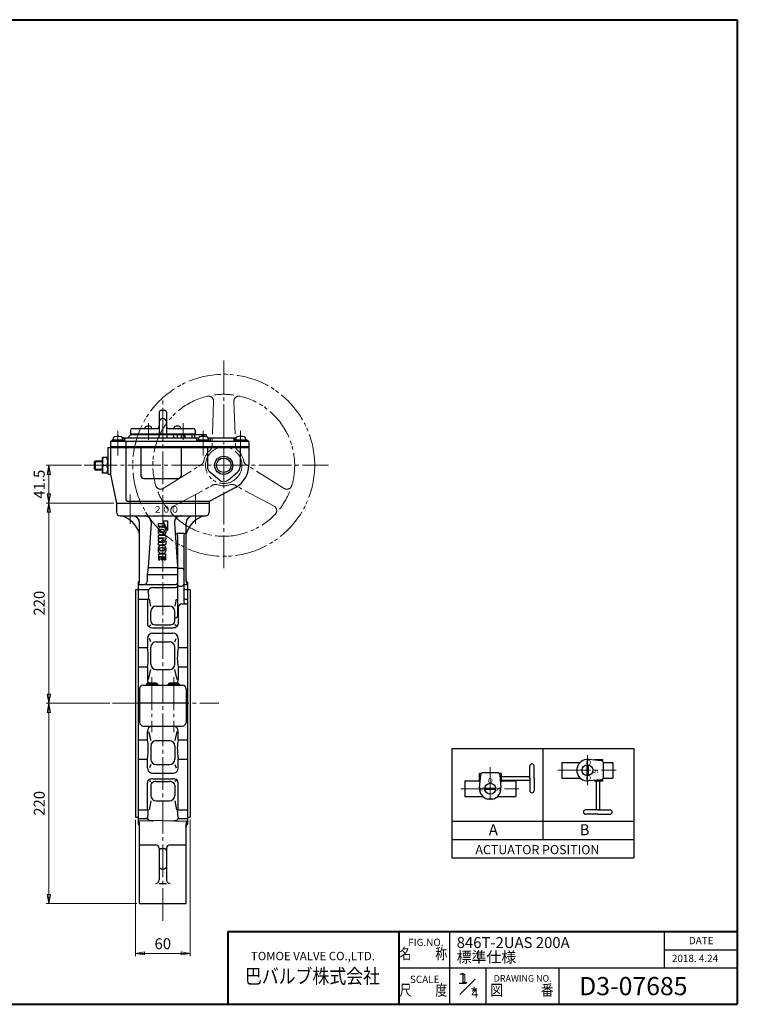
# Model space of a CAD drawing. Extents: x -720 to 800, y -554 to 528.
# Drawn here: x 11 to 800, y -554 to 528 of the extents above; entities that cross this region are included whole.
import ezdxf
from ezdxf.enums import TextEntityAlignment as Align

# ---------------------------------------------------------------- set-up
doc = ezdxf.new("R2010")
doc.units = 0
doc.header["$LTSCALE"] = 4
doc.header["$MEASUREMENT"] = 0
doc.linetypes.add('CENTER', pattern=[12, 9, -1, 1, -1])
doc.linetypes.add('PHANTOM', pattern=[13.5, 9, -1, 1, -0.5, 1, -1])
doc.layers.get('0').update_dxf_attribs({"linetype": 'CONTINUOUS'})
doc.layers.get('Defpoints').update_dxf_attribs({"linetype": 'CONTINUOUS'})
for name, color, linetype in [('1', 2, 'CONTINUOUS'), ('18', 7, 'CONTINUOUS'), ('2', 3, 'CONTINUOUS'), ('20', 7, 'CONTINUOUS'), ('defpoint', 5, 'CONTINUOUS')]:
    doc.layers.add(name, color=color, linetype=linetype)
doc.layers.add('SCALE', color=6, linetype='CONTINUOUS', lineweight=13)
doc.styles.get("Standard").update_dxf_attribs({"font": 'simplex.shx', "bigfont": 'BIGFONT.shx'})
doc.dimstyles.new('STD （1／4）', dxfattribs={"dimscale": 4, "dimtxt": 3, "dimasz": 2.5, "dimexe": 0.75, "dimexo": 0.75, "dimgap": 0.75, "dimtad": 1, "dimdsep": 46, "dimtxsty": 'STANDARD', "dimblk": 'CLOSED', "dimcen": 2.5, "dimclrd": 6, "dimclre": 6, "dimclrt": 2, "dimadec": 0, "dimazin": 2, "dimtfac": 1, "dimtmove": 0, "dimatfit": 3, "dimldrblk": 'CLOSED', "dimfxl": 1, "dimlwd": 13, "dimlwe": 13, "dimarcsym": 0})

# ---------------------------------------------------------------- blocks, each defined once
blk = doc.blocks.new('_Closed')
at = {"color": 0, "linetype": 'ByBlock', "lineweight": -2}
for p, q in [((-1, 0.17), (0, 0)), ((-1, 0.17), (-1, -0.17)), ((0, 0), (-1, -0.17)), ((0, 0), (-1, 0))]:
    blk.add_line(p, q, dxfattribs=at)
blk = doc.blocks.new('*D11')
at = {"layer": 'Defpoints', "color": 0}
for p in [(138.28072, -348.168988), (198.28072, -348.168988), (198.28072, -497.997712)]:
    blk.add_point(p, dxfattribs=at)
at = {"layer": 'SCALE', "color": 6, "lineweight": 13}
for p, q in [((138.28072, -351.168988), (138.28072, -500.997712)), ((198.28072, -351.168988), (198.28072, -500.997712)), ((148.28072, -497.997712), (188.28072, -497.997712))]:
    blk.add_line(p, q, dxfattribs=at)
at = {"layer": 'SCALE', "color": 6, "lineweight": 13, "xscale": 10, "yscale": 10, "zscale": 10, "rotation": 180}
blk.add_blockref('_Closed', (138.28072, -497.997712), dxfattribs=at)
at = {"layer": 'SCALE', "color": 6, "lineweight": 13, "xscale": 10, "yscale": 10, "zscale": 10}
blk.add_blockref('_Closed', (198.28072, -497.997712), dxfattribs=at)
at = {"layer": 'SCALE', "color": 2, "insert": (168.28072, -488.997712), "char_height": 12, "attachment_point": 5}
blk.add_mtext('60', dxfattribs=at)
blk = doc.blocks.new('*D12')
at = {"layer": 'Defpoints', "color": 0}
for p in [(42.952252, -3.168988), (117.28072, -3.168988), (113.00672, -223.168988)]:
    blk.add_point(p, dxfattribs=at)
at = {"layer": 'SCALE', "color": 6, "lineweight": 13}
for p, q in [((114.28072, -3.168988), (39.952252, -3.168988)), ((42.952252, -213.168988), (42.952252, -13.168988)), ((110.00672, -223.168988), (39.952252, -223.168988))]:
    blk.add_line(p, q, dxfattribs=at)
at = {"layer": 'SCALE', "color": 6, "lineweight": 13, "xscale": 10, "yscale": 10, "zscale": 10}
for p, rotation in [((42.952252, -3.168988), 90), ((42.952252, -223.168988), 270)]:
    blk.add_blockref('_Closed', p, dxfattribs=dict(at, rotation=rotation))
at = {"layer": 'SCALE', "color": 2, "insert": (33.952252, -113.168988), "char_height": 12, "attachment_point": 5, "rotation": 90}
blk.add_mtext('220', dxfattribs=at)
blk = doc.blocks.new('*D13')
at = {"layer": 'Defpoints', "color": 0}
for p in [(42.952252, -223.168988), (113.00672, -223.168988), (142.78072, -443.168988)]:
    blk.add_point(p, dxfattribs=at)
at = {"layer": 'SCALE', "color": 6, "lineweight": 13}
for p, q in [((110.00672, -223.168988), (39.952252, -223.168988)), ((42.952252, -433.168988), (42.952252, -233.168988)), ((139.78072, -443.168988), (39.952252, -443.168988))]:
    blk.add_line(p, q, dxfattribs=at)
at = {"layer": 'SCALE', "color": 6, "lineweight": 13, "xscale": 10, "yscale": 10, "zscale": 10}
for p, rotation in [((42.952252, -223.168988), 90), ((42.952252, -443.168988), 270)]:
    blk.add_blockref('_Closed', p, dxfattribs=dict(at, rotation=rotation))
at = {"layer": 'SCALE', "color": 2, "insert": (33.952252, -333.168988), "char_height": 12, "attachment_point": 5, "rotation": 90}
blk.add_mtext('220', dxfattribs=at)
blk = doc.blocks.new('*D15')
at = {"layer": 'Defpoints', "color": 0}
for p in [(42.952252, 38.331012), (81.91556, 38.331012), (117.28072, -3.168988)]:
    blk.add_point(p, dxfattribs=at)
at = {"layer": 'SCALE', "color": 6, "lineweight": 13}
for p, q in [((78.91556, 38.331012), (39.952252, 38.331012)), ((42.952252, 6.831012), (42.952252, 28.331012)), ((114.28072, -3.168988), (39.952252, -3.168988))]:
    blk.add_line(p, q, dxfattribs=at)
at = {"layer": 'SCALE', "color": 6, "lineweight": 13, "xscale": 10, "yscale": 10, "zscale": 10}
for p, rotation in [((42.952252, 38.331012), 90), ((42.952252, -3.168988), 270)]:
    blk.add_blockref('_Closed', p, dxfattribs=dict(at, rotation=rotation))
at = {"layer": 'SCALE', "color": 2, "insert": (33.952252, 17.581012), "char_height": 12, "attachment_point": 5, "rotation": 90}
blk.add_mtext('41.5', dxfattribs=at)
blk = doc.blocks.new('DXF_WAKU')
at = {"layer": '20', "color": 3, "lineweight": 40}
for p, q in [((-380, 270.5), (0, 270.5)), ((0, 270.5), (0, 0)), ((-140, 0), (-140, 20)), ((-140, 20), (0, 20)), ((-93, 0), (-93, 20)), ((-380, 0), (0, 0))]:
    blk.add_line(p, q, dxfattribs=at)
at = {"layer": '20'}
for p, q in [((-79, 0), (-79, 20)), ((-20, 10), (-20, 20)), ((-20, 15), (0, 15)), ((-93, 10), (0, 10)), ((-69, 0), (-69, 10)), ((-49, 0), (-49, 10)), ((-76.27, 2.73), (-72.1, 6.9))]:
    blk.add_line(p, q, dxfattribs=at)
for s, p in [('FIG.NO.', (-85.62, 16)), ('DATE', (-9.92, 16.5)), ('SCALE', (-85.94, 5.86))]:
    blk.add_text(s, height=2, dxfattribs=at).set_placement(p, align=Align.CENTER)
for s, height, p in [('TOMOE VALVE CO.,LTD.', 2.3, (-116.66, 12.96)), ('DRAWING NO.', 1.8, (-59, 6.9))]:
    blk.add_text(s, height=height, dxfattribs=at).set_placement(p, align=Align.MIDDLE)
for s, height, width, p in [('名\u3000\u3000称', 3, 0.8, (-86.3, 13.5)), ('巴バルブ株式会社', 4, 0.85, (-116.79, 7.21)), ('尺\u3000\u3000度', 3, 0.8, (-86.3, 3.5)), ('図\u3000\u3000\u3000番', 3, 0.85, (-59.22, 3.5))]:
    blk.add_text(s, height=height, dxfattribs=dict(at, width=width)).set_placement(p, align=Align.MIDDLE)
at = {"layer": 'Defpoints'}
blk.add_text('１', height=3, dxfattribs=at).set_placement((-75.5, 6.71), align=Align.MIDDLE)
at = {"layer": 'Defpoints', "width": 1.68}
blk.add_text('*', height=3, dxfattribs=at).set_placement((-73.55, 1.55), (-71.15, 1.55), align=Align.FIT)

msp = doc.modelspace()

# ---------------------------------------------------------------- linework, layer by layer
at = {"layer": '1', "color": 2, "linetype": 'CENTER', "lineweight": 13}
for p, q in [((168.281, -462.392), (168.281, 111.455)), ((132.218, 6.189), (132.218, -26.152)), ((204.343, 6.189), (204.343, -26.152)), ((156.281, -194.614), (156.281, -254.776)), ((180.281, -194.614), (180.281, -254.776)), ((113.007, -223.169), (229.708, -223.169))]:
    msp.add_line(p, q, dxfattribs=at)
at = {"layer": '1'}
for p, q in [((117.281, -3.169), (117.281, -13.169)), ((219.281, -3.169), (219.281, -13.169)), ((121.281, -17.169), (215.281, -17.169)), ((142.781, -89.392), (142.781, -25.169)), ((155.597, -25.169), (152.199, -74.107)), ((163.281, -26.169), (163.281, -28.869)), ((169.881, -26.169), (163.281, -26.169)), ((169.881, -28.869), (163.281, -28.869)), ((163.281, -32.426), (163.281, -35.412)), ((168.752, -32.269), (166.109, -32.269)), ((168.724, -29.569), (166.138, -29.569)), ((168.181, -22.669), (173.281, -33.169)), ((168.181, -22.669), (173.281, -22.669)), ((169.881, -26.169), (169.881, -28.869)), ((171.581, -32.426), (171.581, -35.412)), ((173.281, -22.669), (173.281, -33.169)), ((180.964, -25.169), (184.281, -72.937)), ((193.781, -89.392), (193.781, -25.169)), ((171.581, -39.269), (163.281, -38.669)), ((163.281, -38.669), (163.281, -41.369)), ((170.181, -41.669), (163.281, -41.369)), ((170.181, -41.669), (163.281, -42.955)), ((163.281, -42.955), (163.281, -45.083)), ((164.681, -34.14), (164.681, -33.698)), ((168.752, -35.569), (166.109, -35.569)), ((168.724, -38.269), (166.138, -38.269)), ((166.609, -44.019), (171.581, -43.093)), ((170.181, -34.14), (170.181, -33.698)), ((171.581, -39.269), (171.581, -43.093)), ((184.281, -36.315), (191.281, -36.315)), ((184.281, -38.315), (184.281, -127.455)), ((191.281, -38.315), (191.281, -111.886)), ((170.181, -46.369), (163.281, -45.083)), ((170.181, -46.369), (163.281, -46.669)), ((163.281, -46.669), (163.281, -49.369)), ((171.581, -48.769), (163.281, -49.369)), ((163.281, -52.626), (163.281, -55.612)), ((164.681, -53.898), (164.681, -54.34)), ((168.752, -52.469), (166.109, -52.469)), ((168.724, -49.769), (166.138, -49.769)), ((166.609, -44.019), (171.581, -44.945)), ((170.181, -53.898), (170.181, -54.34)), ((171.581, -44.945), (171.581, -48.769)), ((171.581, -52.626), (171.581, -55.612)), ((163.481, -59.169), (163.481, -65.669)), ((171.381, -59.169), (163.481, -59.169)), ((164.981, -61.869), (166.681, -61.869)), ((164.981, -61.869), (164.981, -65.669)), ((168.752, -55.769), (166.109, -55.769)), ((168.724, -58.469), (166.138, -58.469)), ((166.681, -61.869), (166.681, -65.669)), ((168.181, -61.869), (168.181, -65.669)), ((168.181, -61.869), (169.881, -61.869)), ((169.881, -61.869), (169.881, -65.669)), ((171.381, -59.169), (171.381, -65.669)), ((152.199, -74.107), (151.182, -81.571)), ((152.199, -74.107), (184.281, -74.107)), ((163.481, -65.669), (164.981, -65.669)), ((166.681, -65.669), (168.181, -65.669)), ((169.881, -65.669), (171.381, -65.669)), ((186.281, -74.777), (189.281, -74.777)), ((151.182, -81.571), (150.954, -89.343)), ((151.182, -81.571), (184.281, -81.571)), ((141.281, -90.169), (141.281, -356.169)), ((141.281, -92.741), (182.281, -92.741)), ((142.781, -92.173), (146.039, -92.569)), ((157.281, -96.123), (182.281, -96.123)), ((186.281, -94.365), (189.281, -94.365)), ((193.281, -92.741), (195.281, -92.741)), ((195.281, -90.169), (195.281, -356.169)), ((138.281, -98.169), (138.281, -348.169)), ((138.281, -98.169), (141.281, -98.169)), ((141.281, -98.017), (152.906, -98.017)), ((193.281, -98.017), (195.281, -98.017)), ((195.281, -98.169), (198.281, -98.169)), ((198.281, -98.169), (198.281, -348.169)), ((141.281, -108.826), (151.839, -108.826)), ((151.281, -108.826), (151.281, -136.169)), ((155.107, -116.347), (153.684, -108.826)), ((161.107, -116.347), (175.455, -116.347)), ((182.878, -108.826), (181.455, -116.347)), ((185.281, -117.886), (185.281, -136.169)), ((189.281, -113.886), (195.281, -113.886)), ((193.281, -108.826), (195.281, -108.826)), ((155.107, -133.145), (155.107, -122.347)), ((181.455, -133.145), (181.455, -122.347)), ((153.718, -138.243), (155.107, -137.145)), ((157.281, -140.169), (179.281, -140.169)), ((161.107, -137.145), (175.455, -137.145)), ((182.843, -138.243), (181.455, -137.145)), ((157.281, -146.169), (179.281, -146.169)), ((141.281, -161.819), (151.281, -161.819)), ((151.281, -152.169), (151.281, -161.819)), ((155.107, -155.69), (153.692, -152.169)), ((155.107, -180.205), (155.107, -161.69)), ((161.107, -155.69), (175.455, -155.69)), ((181.455, -155.69), (182.87, -152.169)), ((181.455, -180.205), (181.455, -161.69)), ((185.281, -152.169), (185.281, -161.819)), ((185.281, -161.819), (195.281, -161.819)), ((141.281, -183.108), (151.281, -183.108)), ((151.281, -183.108), (151.281, -197.169)), ((185.281, -183.108), (185.281, -197.169)), ((185.281, -183.108), (195.281, -183.108)), ((152.634, -197.169), (155.107, -186.205)), ((161.107, -186.205), (175.455, -186.205)), ((183.928, -197.169), (181.455, -186.205)), ((146.781, -203.169), (189.781, -203.169)), ((151.228, -201.169), (150.281, -202.116)), ((150.281, -202.116), (150.281, -203.169)), ((150.281, -202.116), (162.281, -202.116)), ((161.334, -201.169), (151.228, -201.169)), ((161.334, -201.169), (162.281, -202.116)), ((162.281, -202.116), (162.281, -203.169)), ((175.228, -201.169), (174.281, -202.116)), ((174.281, -202.116), (174.281, -203.169)), ((174.281, -202.116), (186.281, -202.116)), ((185.334, -201.169), (175.228, -201.169)), ((185.334, -201.169), (186.281, -202.116)), ((186.281, -202.116), (186.281, -203.169)), ((142.781, -207.169), (142.781, -244.169)), ((193.781, -207.169), (193.781, -244.169)), ((195.281, -223.169), (141.281, -223.169)), ((146.781, -248.169), (189.781, -248.169)), ((151.281, -263.23), (151.281, -254.169)), ((152.709, -254.169), (155.107, -264.24)), ((183.852, -254.169), (181.455, -264.24)), ((185.281, -263.23), (185.281, -254.169)), ((141.281, -263.23), (151.281, -263.23)), ((155.107, -270.24), (155.107, -284.648)), ((161.107, -264.24), (175.455, -264.24)), ((181.455, -270.24), (181.455, -284.648)), ((185.281, -263.23), (195.281, -263.23)), ((141.281, -284.519), (151.281, -284.519)), ((151.281, -294.169), (151.281, -284.519)), ((155.107, -290.648), (153.692, -294.169)), ((161.107, -290.648), (175.455, -290.648)), ((181.455, -290.648), (182.87, -294.169)), ((185.281, -294.169), (185.281, -284.519)), ((185.281, -284.519), (195.281, -284.519)), ((157.281, -300.169), (179.281, -300.169)), ((151.281, -340.132), (151.281, -310.169)), ((153.718, -308.095), (155.107, -309.193)), ((155.107, -313.193), (155.107, -324.418)), ((157.281, -306.169), (179.281, -306.169)), ((161.107, -309.193), (175.455, -309.193)), ((182.843, -308.095), (181.455, -309.193)), ((181.455, -313.193), (181.455, -324.418)), ((185.281, -340.132), (185.281, -310.169)), ((155.107, -330.418), (153.425, -340.132)), ((161.107, -330.418), (175.455, -330.418)), ((181.455, -330.418), (183.136, -340.132)), ((141.281, -340.132), (151.281, -340.132)), ((185.281, -340.132), (195.281, -340.132)), ((138.281, -348.169), (141.281, -348.169)), ((141.281, -349.992), (151.281, -349.992)), ((168.281, -351.885), (141.281, -352.891)), ((142.781, -443.169), (142.781, -355.489)), ((168.281, -351.885), (195.281, -352.891)), ((185.281, -349.992), (195.281, -349.992)), ((193.781, -443.169), (193.781, -355.489)), ((195.281, -348.169), (198.281, -348.169)), ((142.781, -378.632), (160.281, -378.632)), ((176.281, -378.632), (193.781, -378.632)), ((164.281, -382.632), (164.281, -417.169)), ((166.281, -382.892), (170.281, -382.892)), ((172.281, -382.632), (172.281, -417.169)), ((166.281, -404.961), (170.281, -404.961)), ((164.281, -421.169), (172.281, -421.169)), ((142.781, -443.169), (193.781, -443.169))]:
    msp.add_line(p, q, dxfattribs=at)
at = {"layer": '1', "color": 2}
for p, q in [((151.228, -201.169), (151.228, -203.169)), ((161.334, -201.169), (161.334, -203.169)), ((175.228, -201.169), (175.228, -203.169)), ((185.334, -201.169), (185.334, -203.169))]:
    msp.add_line(p, q, dxfattribs=at)
at = {"layer": '1'}
for centre, radius, start, end in [((121.281, -13.169), 4, 180, 270), ((114.072, -45.877), 30, 16.874494, 73.125506), ((134.781, -25.169), 8, 0, 90), ((148.133, -24.651), 7.482, 356.028654, 90), ((188.428, -24.651), 7.482, 90, 183.971346), ((201.781, -25.169), 8, 90, 180), ((222.489, -45.877), 30, 106.874494, 163.125506), ((215.281, -13.169), 4, 270, 0), ((166.138, -32.426), 2.857, 90, 180), ((166.109, -33.698), 1.429, 90, 180), ((168.724, -32.426), 2.857, 0, 90), ((168.752, -33.698), 1.429, 0, 90), ((166.138, -35.412), 2.857, 180, 270), ((166.109, -34.14), 1.429, 180, 270), ((168.724, -35.412), 2.857, 270, 0), ((168.752, -34.14), 1.429, 270, 0), ((182.281, -38.315), 2, 0, 90), ((193.281, -38.315), 2, 90, 180), ((166.138, -52.626), 2.857, 90, 180), ((166.109, -53.898), 1.429, 90, 180), ((168.724, -52.626), 2.857, 0, 90), ((168.752, -53.898), 1.429, 0, 90), ((166.138, -55.612), 2.857, 180, 270), ((166.109, -54.34), 1.429, 180, 270), ((168.724, -55.612), 2.857, 270, 0), ((168.752, -54.34), 1.429, 270, 0), ((186.281, -76.777), 2, 90, 180), ((189.281, -76.777), 2, 0, 90), ((139.781, -87.571), 3, 300, 0), ((139.781, -89.392), 3, 300, 0), ((147.456, -89.241), 3.5, 270, 358.323077), ((157.281, -102.123), 6, 90, 139.470971), ((182.281, -90.741), 2, 270, 0), ((182.281, -94.123), 2, 270, 0), ((186.281, -92.365), 2, 180, 270), ((189.281, -92.365), 2, 270, 0), ((193.281, -90.741), 2, 180, 270), ((193.281, -96.017), 2, 180, 270), ((196.781, -87.571), 3, 180, 240), ((196.781, -89.392), 3, 180, 240), ((151.839, -107.684), 1.142, 270, 0), ((154.883, -100.072), 2.845, 139.470971, 194.131932), ((124.651, -107.684), 28.33, 0, 14.131932), ((193.281, -106.826), 2, 180, 270), ((161.107, -122.347), 6, 90, 180), ((175.455, -122.347), 6, 0, 90), ((189.281, -117.886), 4, 90, 180), ((193.281, -111.886), 2, 180, 270), ((182.281, -127.455), 2, 270, 0), ((154.281, -136.169), 3, 180, 233.130102), ((157.281, -132.169), 8, 233.130102, 270), ((158.107, -133.145), 3, 180, 233.130102), ((161.107, -129.145), 8, 233.130102, 270), ((175.455, -129.145), 8, 270, 306.869898), ((179.281, -132.169), 8, 270, 306.869898), ((178.455, -133.145), 3, 306.869898, 0), ((182.281, -136.169), 3, 306.869898, 0), ((157.281, -152.169), 6, 90, 180), ((179.281, -152.169), 6, 0, 90), ((79.861, -174.186), 72.482, 0, 9.823712), ((161.107, -161.69), 6, 90, 180), ((175.455, -161.69), 6, 0, 90), ((256.7, -174.186), 72.482, 170.176288, 180), ((114.357, -174.186), 37.986, 346.414858, 0), ((161.107, -180.205), 6, 180, 270), ((175.455, -180.205), 6, 270, 0), ((222.204, -174.186), 37.986, 180, 193.585142), ((146.781, -207.169), 4, 90, 180), ((157.281, -197.169), 6, 180, 221.810315), ((179.281, -197.169), 6, 318.189685, 0), ((189.781, -207.169), 4, 0, 90), ((146.781, -244.169), 4, 180, 270), ((157.281, -254.169), 6, 90, 180), ((179.281, -254.169), 6, 0, 90), ((189.781, -244.169), 4, 270, 0), ((114.357, -272.152), 37.986, 0, 13.585142), ((161.107, -270.24), 6, 90, 180), ((175.455, -270.24), 6, 0, 90), ((222.204, -272.152), 37.986, 166.414858, 180), ((79.861, -272.152), 72.482, 350.176288, 0), ((256.7, -272.152), 72.482, 180, 189.823712), ((161.107, -284.648), 6, 180, 270), ((175.455, -284.648), 6, 270, 0), ((157.281, -294.169), 6, 180, 270), ((179.281, -294.169), 6, 270, 0), ((154.281, -310.169), 3, 126.869898, 180), ((157.281, -314.169), 8, 90, 126.869898), ((158.107, -313.193), 3, 126.869898, 180), ((161.107, -317.193), 8, 90, 126.869898), ((175.455, -317.193), 8, 53.130102, 90), ((179.281, -314.169), 8, 53.130102, 90), ((178.455, -313.193), 3, 0, 53.130102), ((182.281, -310.169), 3, 0, 53.130102), ((161.107, -324.418), 6, 180, 270), ((175.455, -324.418), 6, 270, 0), ((151.024, -341.426), 1.319, 0, 78.791531), ((117.286, -341.426), 35.057, 347.277151, 0), ((185.537, -341.426), 1.319, 101.208469, 180), ((219.275, -341.426), 35.057, 180, 192.722849), ((139.781, -355.489), 3, 0, 60), ((139.781, -358.767), 3, 0, 60), ((153.434, -349.587), 2, 167.277151, 246.556536), ((156.883, -341.632), 10.671, 246.556536, 272.133798), ((179.678, -341.632), 10.671, 267.866202, 293.443464), ((183.128, -349.587), 2, 293.443464, 12.722849), ((196.781, -355.489), 3, 120, 180), ((196.781, -358.767), 3, 120, 180), ((160.281, -382.632), 4, 0, 90), ((176.281, -382.632), 4, 90, 180), ((166.281, -384.892), 2, 90, 180), ((170.281, -384.892), 2, 0, 90), ((166.281, -402.961), 2, 180, 270), ((170.281, -402.961), 2, 270, 0), ((160.281, -417.169), 4, 270, 0), ((176.281, -417.169), 4, 180, 270)]:
    msp.add_arc(centre, radius, start, end, dxfattribs=at)
at = {"layer": '18'}
for p, q in [((486.196, -272.862), (686.196, -272.862)), ((486.196, -272.862), (486.196, -392.862)), ((586.196, -272.862), (586.196, -372.862)), ((686.196, -272.862), (686.196, -392.862)), ((607.125, -288.181), (607.125, -305.461)), ((607.125, -288.181), (627.243, -288.181)), ((634.57, -290.855), (634.57, -302.787)), ((635.84, -290.855), (635.84, -302.787)), ((650.351, -286.352), (636.229, -285.117)), ((642.826, -284.913), (652.094, -284.913)), ((642.826, -284.913), (642.826, -285.694)), ((652.094, -287.272), (652.094, -284.913)), ((652.571, -288.181), (663.285, -288.181)), ((652.67, -304.759), (652.67, -288.883)), ((663.285, -288.181), (663.285, -305.461)), ((516.423, -309.452), (516.423, -300.184)), ((518.782, -300.184), (516.423, -300.184)), ((516.626, -316.049), (517.862, -301.927)), ((536.269, -299.608), (520.393, -299.608)), ((540.239, -300.184), (537.88, -300.184)), ((538.8, -301.927), (540.035, -316.049)), ((540.239, -300.184), (540.239, -309.452)), ((571.835, -292.444), (571.835, -292.146)), ((571.835, -305.641), (571.835, -292.146)), ((576.598, -305.641), (576.598, -292.146)), ((623.774, -299.534), (623.774, -294.108)), ((500.251, -308.433), (500.251, -325.713)), ((500.251, -308.433), (516.423, -308.433)), ((516.423, -309.452), (517.204, -309.452)), ((539.458, -309.452), (540.239, -309.452)), ((540.239, -303.736), (571.835, -303.736)), ((540.239, -307.547), (571.835, -307.547)), ((540.239, -308.433), (556.411, -308.433)), ((556.411, -308.433), (556.411, -325.713)), ((571.835, -305.641), (571.835, -319.137)), ((576.598, -305.641), (576.598, -319.137)), ((607.125, -305.461), (627.243, -305.461)), ((650.351, -307.29), (636.229, -308.526)), ((642.826, -307.948), (642.826, -308.729)), ((652.094, -308.729), (642.826, -308.729)), ((644.732, -308.729), (644.732, -340.325)), ((648.542, -308.729), (648.542, -340.325)), ((652.094, -308.729), (652.094, -306.37)), ((652.571, -305.461), (663.285, -305.461)), ((522.365, -316.438), (534.297, -316.438)), ((522.365, -317.708), (534.297, -317.708)), ((571.835, -318.839), (571.835, -319.137)), ((500.251, -325.713), (520.369, -325.713)), ((531.044, -328.505), (525.618, -328.505)), ((536.293, -325.713), (556.411, -325.713)), ((633.439, -340.325), (633.141, -340.325)), ((646.637, -340.325), (633.141, -340.325)), ((646.637, -345.088), (633.141, -345.088)), ((646.637, -340.325), (660.132, -340.325)), ((646.637, -345.088), (660.132, -345.088)), ((659.834, -340.325), (660.132, -340.325)), ((486.196, -352.862), (686.196, -352.862)), ((486.196, -372.862), (686.196, -372.862)), ((486.196, -392.862), (686.196, -392.862))]:
    msp.add_line(p, q, dxfattribs=at)
at = {"layer": '18', "color": 2, "linetype": 'CENTER', "lineweight": 13}
for p, q in [((635.205, -280.086), (635.205, -313.237)), ((528.331, -293.411), (528.331, -333.489)), ((602.706, -296.821), (666.761, -296.821)), ((495.832, -317.073), (559.887, -317.073))]:
    msp.add_line(p, q, dxfattribs=at)
at = {"layer": '18'}
for centre in [(635.205, -296.821), (528.331, -317.073)]:
    msp.add_circle(centre, 6, dxfattribs=at)
for centre, radius, start, end in [((574.216, -292.146), 2.382, 0, 180), ((635.205, -296.821), 11.749, 85.000003, 166.648816), ((650.13, -288.883), 2.54, 0, 85), ((520.393, -302.149), 2.54, 90, 175), ((536.269, -302.149), 2.54, 5, 90), ((635.205, -296.821), 11.749, 193.351184, 275), ((650.13, -304.759), 2.54, 275, 0), ((528.331, -317.073), 11.749, 175.000003, 256.648816), ((528.331, -317.073), 11.749, 283.351184, 5), ((574.216, -319.137), 2.382, 180, 0), ((633.141, -342.706), 2.382, 90, 270), ((660.132, -342.706), 2.382, 270, 90)]:
    msp.add_arc(centre, radius, start, end, dxfattribs=at)
at = {"layer": '2', "color": 2, "linetype": 'CENTER', "lineweight": 13}
for p, q in [((235.281, 153.331), (235.281, -76.669)), ((118.781, 76.223), (118.781, 49.055)), ((152.371, 66.141), (152.371, 84.715)), ((190.781, 66.141), (190.781, 84.715)), ((212.781, 76.223), (212.781, 49.055)), ((253.781, 76.223), (253.781, 49.055)), ((81.916, 38.331), (350.281, 38.331))]:
    msp.add_line(p, q, dxfattribs=at)
at = {"layer": '2', "color": 1, "linetype": 'PHANTOM', "lineweight": 13}
for p, q in [((224.047, 108.688), (222.367, 59.241)), ((246.514, 108.688), (248.194, 59.241)), ((168.734, 12.881), (210.716, 39.06)), ((301.828, 12.881), (259.846, 39.06)), ((179.967, -6.576), (223.629, 16.693)), ((290.595, -6.576), (246.932, 16.693))]:
    msp.add_line(p, q, dxfattribs=at)
at = {"layer": '2'}
for p, q in [((166.281, 98.831), (170.281, 98.831)), ((164.281, 96.831), (164.281, 72.831)), ((172.281, 96.831), (172.281, 72.831)), ((132.781, 76.831), (132.781, 72.831)), ((134.781, 78.831), (162.281, 78.831)), ((148.871, 78.831), (148.871, 79.81)), ((155.871, 78.831), (155.871, 79.81)), ((174.281, 78.831), (201.781, 78.831)), ((180.691, 78.831), (180.691, 79.81)), ((187.691, 78.831), (187.691, 79.81)), ((203.781, 76.831), (203.781, 72.831)), ((110.781, 64.631), (112.681, 65.728)), ((112.681, 66.131), (124.881, 66.131)), ((112.681, 66.131), (112.681, 64.631)), ((113.531, 67.658), (113.531, 66.131)), ((123.763, 68.631), (207.799, 68.631)), ((124.031, 67.658), (124.031, 66.131)), ((124.881, 66.131), (124.881, 64.631)), ((126.281, 67.518), (126.281, 64.631)), ((132.781, 71.631), (129.781, 68.631)), ((132.781, 72.831), (203.781, 72.831)), ((215.781, 71.631), (132.781, 71.631)), ((137.781, 72.831), (137.781, 72.331)), ((137.781, 72.331), (198.781, 72.331)), ((141.781, 71.631), (141.781, 72.331)), ((163.781, 71.631), (163.781, 68.631)), ((172.781, 71.631), (172.781, 68.631)), ((180.673, 68.631), (179.523, 71.631)), ((184.123, 71.631), (184.123, 68.631)), ((188.452, 71.631), (188.452, 68.631)), ((193.679, 68.631), (191.553, 71.631)), ((194.781, 71.631), (194.781, 72.331)), ((198.781, 72.831), (198.781, 72.331)), ((200.054, 71.631), (200.054, 68.631)), ((203.205, 71.631), (203.205, 68.631)), ((205.281, 68.631), (205.281, 64.631)), ((206.681, 66.131), (218.881, 66.131)), ((206.681, 66.131), (206.681, 64.631)), ((207.531, 67.658), (207.531, 66.131)), ((211.147, 71.631), (211.147, 69.935)), ((212.793, 71.631), (212.793, 70.031)), ((215.781, 71.631), (215.781, 69.706)), ((217.763, 68.631), (248.799, 68.631)), ((218.031, 67.658), (218.031, 66.131)), ((218.881, 66.131), (218.881, 64.631)), ((220.281, 68.631), (220.281, 64.631)), ((246.281, 68.631), (246.281, 64.631)), ((247.681, 66.131), (259.881, 66.131)), ((247.681, 66.131), (247.681, 64.631)), ((248.531, 67.658), (248.531, 66.131)), ((259.031, 67.658), (259.031, 66.131)), ((262.781, 64.631), (259.031, 66.796)), ((259.881, 66.131), (259.881, 64.631)), ((107.781, 57.831), (262.781, 57.831)), ((107.781, 57.831), (107.781, 29.331)), ((262.781, 64.631), (110.781, 64.631)), ((110.781, 64.631), (110.781, 28.331)), ((262.781, 58.631), (110.781, 58.631)), ((127.477, 64.631), (127.477, 1.678)), ((144.281, 57.831), (144.281, 26.831)), ((188.281, 57.831), (188.281, 26.831)), ((217.281, 57.831), (217.281, 36.722)), ((253.281, 57.831), (253.281, 36.722)), ((262.781, 64.631), (262.781, 38.331)), ((93.281, 42.519), (94.093, 43.331)), ((94.093, 43.331), (101.781, 43.331)), ((94.093, 33.331), (94.093, 43.331)), ((101.781, 29.831), (101.781, 46.831)), ((107.781, 46.831), (101.781, 46.831)), ((93.281, 34.143), (93.281, 42.519)), ((93.281, 34.143), (94.093, 33.331)), ((94.093, 33.331), (101.781, 33.331)), ((102.676, 38.331), (106.886, 38.331)), ((107.781, 29.831), (101.781, 29.831)), ((109.966, 28.331), (108.781, 28.331)), ((110.781, 28.331), (117.281, -3.169)), ((147.281, 23.831), (185.281, 23.831)), ((230.138, 22.203), (220.138, 30.594)), ((240.423, 22.203), (250.423, 30.594)), ((248.191, 14.05), (219.281, -1.322)), ((117.281, -3.169), (219.281, -3.169)), ((219.281, -1.322), (130.477, -1.322)), ((219.281, -1.322), (219.281, -3.169))]:
    msp.add_line(p, q, dxfattribs=at)
at = {"layer": '2', "color": 2}
for p, q in [((93.281, 42.519), (101.781, 42.519)), ((93.281, 34.143), (101.781, 34.143))]:
    msp.add_line(p, q, dxfattribs=at)
at = {"layer": '2', "color": 1, "linetype": 'PHANTOM', "lineweight": 13}
for radius in [100, 20]:
    msp.add_circle((235.281, 38.331), radius, dxfattribs=at)
at = {"layer": '2'}
for radius in [10, 8]:
    msp.add_circle((235.281, 38.331), radius, dxfattribs=at)
at = {"layer": '2', "color": 1, "linetype": 'PHANTOM', "lineweight": 13}
for centre, radius, start, end in [((235.281, 38.331), 78, 103.341798, 196.658202), ((218.551, 108.874), 5.5, 358.05377, 103.341798), ((235.281, 38.331), 78, 81.8928, 98.1072), ((252.011, 108.874), 5.5, 76.658202, 181.94623), ((235.281, 38.331), 78, 343.341798, 76.658202), ((235.281, 38.331), 22.5, 131.110398, 168.889602), ((216.87, 59.427), 5.5, 311.110398, 358.05377), ((253.691, 59.427), 5.5, 181.94623, 228.889602), ((235.281, 38.331), 22.5, 11.110398, 48.889602), ((207.806, 43.727), 5.5, 301.94623, 348.889602), ((262.756, 43.727), 5.5, 191.110398, 238.05377), ((165.823, 17.548), 5.5, 196.658202, 301.94623), ((226.216, 11.839), 5.5, 71.110398, 118.05377), ((235.281, 38.331), 22.5, 251.110398, 288.889602), ((244.346, 11.839), 5.5, 61.94623, 108.889602), ((304.738, 17.548), 5.5, 238.05377, 343.341798), ((235.281, 38.331), 78, 201.8928, 218.1072), ((235.281, 38.331), 78, 321.8928, 338.1072), ((182.553, -11.429), 5.5, 118.05377, 223.341798), ((288.008, -11.429), 5.5, 316.658202, 61.94623), ((235.281, 38.331), 78, 223.341798, 316.658202)]:
    msp.add_arc(centre, radius, start, end, dxfattribs=at)
at = {"layer": '2'}
for centre, radius, start, end in [((166.281, 96.831), 2, 90, 180), ((170.281, 96.831), 2, 0, 90), ((168.281, 85.831), 4, 0, 180), ((134.781, 76.831), 2, 90, 180), ((150.171, 79.81), 1.3, 106.60155, 180), ((152.371, 72.431), 9, 73.39845, 106.60155), ((154.571, 79.81), 1.3, 0, 73.39845), ((162.281, 80.831), 2, 270, 0), ((174.281, 80.831), 2, 180, 270), ((181.991, 79.81), 1.3, 106.60155, 180), ((184.191, 72.431), 9, 73.39845, 106.60155), ((186.391, 79.81), 1.3, 0, 73.39845), ((201.781, 76.831), 2, 0, 90), ((115.431, 67.658), 1.9, 106.072859, 180), ((118.781, 56.031), 14, 73.927141, 106.072859), ((122.131, 67.658), 1.9, 0, 73.927141), ((124.084, 65.131), 3.5, 57.27406, 90), ((125.618, 67.518), 0.663, 0, 57.27406), ((209.431, 67.658), 1.9, 106.072859, 180), ((212.781, 56.031), 14, 73.927141, 106.072859), ((216.131, 67.658), 1.9, 0, 73.927141), ((250.431, 67.658), 1.9, 106.072859, 180), ((253.781, 56.031), 14, 73.927141, 106.072859), ((257.131, 67.658), 1.9, 0, 73.927141), ((112.32, 42.581), 10.539, 156.218654, 203.781346), ((97.241, 42.581), 10.539, 336.218654, 23.781346), ((112.32, 34.081), 10.539, 156.218654, 203.781346), ((97.241, 34.081), 10.539, 336.218654, 23.781346), ((225.281, 36.722), 8, 180, 230), ((235.281, 38.331), 27.5, 298, 0), ((245.281, 36.722), 8, 310, 0), ((108.781, 29.331), 1, 180, 270), ((109.966, 27.331), 1, 11.659293, 90), ((147.281, 26.831), 3, 180, 270), ((185.281, 26.831), 3, 270, 0), ((235.281, 28.331), 8, 230, 310), ((130.477, 1.678), 3, 180, 270)]:
    msp.add_arc(centre, radius, start, end, dxfattribs=at)

# ---------------------------------------------------------------- block references
at = {"layer": '20', "xscale": 4, "yscale": 4, "zscale": 4}
msp.add_blockref('DXF_WAKU', (800, -554), dxfattribs=at)

# ---------------------------------------------------------------- texts
at = {"layer": '1'}
msp.add_text('２００', height=7, dxfattribs=at).set_placement((157.781, -13.669))
at = {"layer": '18'}
for s, height, p in [('Ｏ', 5.4, (632.565, -291.04)), ('Ｏ', 5.4, (632.565, -308.002)), ('O', 5.4, (525.601, -310.871)), ('A', 12, (526.719, -368.151)), ('B', 12, (626.719, -368.151)), ('ACTUATOR POSITION', 10, (512.006, -389.049)), ('846T-2UAS 200A', 12, (491.417, -492.141)), ('標準仕様', 12, (491.417, -508.141)), ('2018. 4.24', 8, (728.053, -507.543)), ('D3-07685', 20, (626.125, -544))]:
    msp.add_text(s, height=height, dxfattribs=at).set_placement(p)
for s, rotation, p in [('Ｓ', 270, (641.408, -294.091)), ('S', 90, (522.55, -319.714)), ('S', 90, (539.512, -319.714))]:
    msp.add_text(s, height=5.4, rotation=rotation, dxfattribs=at).set_placement(p)
at = {"layer": 'defpoint'}
for s, p in [('1', (496.305, -530.394)), ('4', (507.716, -546.74))]:
    msp.add_text(s, height=10, dxfattribs=at).set_placement(p)

# ---------------------------------------------------------------- dimensions: what is measured, and where the dimension line sits
at = {"layer": 'SCALE'}
for base, p1, p2, text, picture, middle in [((42.952, 38.331), (117.281, -3.169), (81.916, 38.331), '41.5', '*D15', (33.952, 17.581)), ((42.952, -3.169), (113.007, -223.169), (117.281, -3.169), '220', '*D12', (33.952, -113.169)), ((42.952, -223.169), (142.781, -443.169), (113.007, -223.169), '220', '*D13', (33.952, -333.169))]:
    dim = msp.add_linear_dim(base=base, p1=p1, p2=p2, angle=90, text=text, dimstyle='STD （1／4）', dxfattribs=at)
    dim.commit()
    dim.dimension.update_dxf_attribs({"geometry": picture, "text_midpoint": middle})
dim = msp.add_linear_dim(base=(198.281, -497.998), p1=(138.281, -348.169), p2=(198.281, -348.169), text='60', dimstyle='STD （1／4）', dxfattribs=at)
dim.commit()
dim.dimension.update_dxf_attribs({"geometry": '*D11', "text_midpoint": (168.281, -488.998)})

doc.saveas('drawing.dxf')
